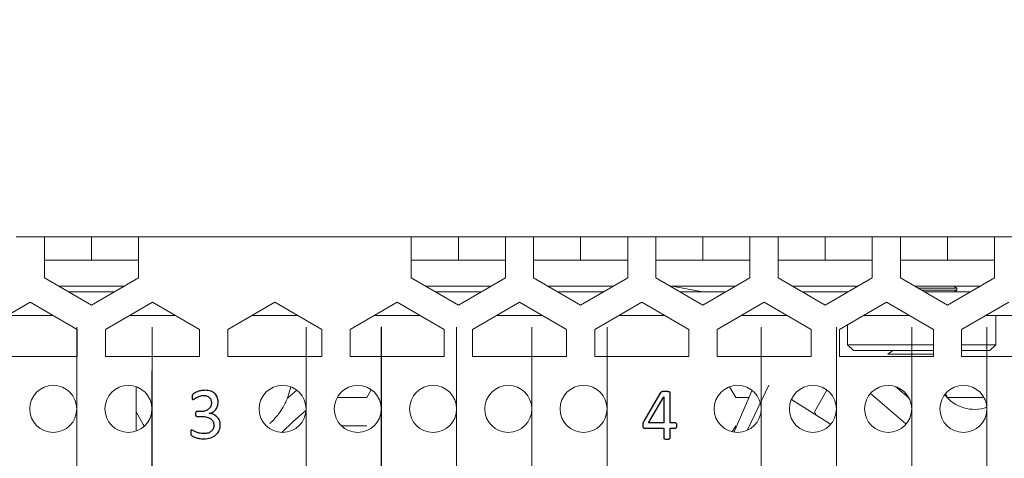
# Model space of a CAD drawing. Units: centimetres. Extents: x -21.6 to 21.4, y 4.8 to 14.9.
# Drawn here: x 9.2 to 13.4, y 12.5 to 14.4 of the extents above; entities that cross this region are included whole.
import ezdxf

# ---------------------------------------------------------------- set-up
doc = ezdxf.new("R2010")
doc.units = ezdxf.units.CM
doc.header["$MEASUREMENT"] = 0
doc.layers.add('Case ALL', color=7, linetype='Continuous')
doc.layers.add('marking', color=7, linetype='Continuous')

msp = doc.modelspace()

# ---------------------------------------------------------------- linework, layer by layer
at = {"layer": 'Case ALL', "color": 250, "lineweight": 15}
for points, knots in [([(9.47334, 12.74059), (9.47334, 12.79581), (9.42856, 12.84059), (9.37334, 12.84059), (9.37334, 12.84059), (9.31811, 12.84059), (9.27334, 12.79581), (9.27334, 12.74059), (9.27334, 12.74059), (9.27334, 12.68536), (9.31811, 12.64059), (9.37333, 12.64059), (9.37333, 12.64059), (9.42856, 12.64058), (9.47333, 12.68536), (9.47334, 12.74058), (9.47364, 14.39718), (9.47334, 9.42739), (9.47334, 12.74059)], [0, 0, 0, 0, 0.2, 0.2, 0.2, 0.2, 0.4, 0.4, 0.4, 0.4, 0.6, 0.6, 0.6, 0.6, 1, 1, 1, 1.00001, 1.00001, 1.00001, 1.00001]), ([(9.79334, 12.74059), (9.79334, 12.79581), (9.74856, 12.84059), (9.69334, 12.84059), (9.69334, 12.84059), (9.63811, 12.84059), (9.59334, 12.79581), (9.59334, 12.74059), (9.59334, 12.74059), (9.59334, 12.68536), (9.63811, 12.64059), (9.69333, 12.64059), (9.69333, 12.64059), (9.74856, 12.64058), (9.79333, 12.68536), (9.79334, 12.74058), (9.79364, 14.39718), (9.79334, 9.42739), (9.79334, 12.74059)], [0, 0, 0, 0, 0.2, 0.2, 0.2, 0.2, 0.4, 0.4, 0.4, 0.4, 0.6, 0.6, 0.6, 0.6, 1, 1, 1, 1.00001, 1.00001, 1.00001, 1.00001]), ([(10.44834, 12.74059), (10.44834, 12.79581), (10.40356, 12.84059), (10.34834, 12.84059), (10.34834, 12.84059), (10.29311, 12.84059), (10.24834, 12.79581), (10.24834, 12.74059), (10.24834, 12.74059), (10.24834, 12.68536), (10.29311, 12.64059), (10.34833, 12.64059), (10.34833, 12.64059), (10.40356, 12.64058), (10.44833, 12.68536), (10.44834, 12.74058), (10.44864, 14.39718), (10.44834, 9.42739), (10.44834, 12.74059)], [0, 0, 0, 0, 0.2, 0.2, 0.2, 0.2, 0.4, 0.4, 0.4, 0.4, 0.6, 0.6, 0.6, 0.6, 1, 1, 1, 1.00001, 1.00001, 1.00001, 1.00001]), ([(10.76834, 12.74059), (10.76834, 12.79581), (10.72356, 12.84059), (10.66834, 12.84059), (10.66834, 12.84059), (10.61311, 12.84059), (10.56834, 12.79581), (10.56834, 12.74059), (10.56834, 12.74059), (10.56834, 12.68536), (10.61311, 12.64059), (10.66833, 12.64059), (10.66833, 12.64059), (10.72356, 12.64058), (10.76833, 12.68536), (10.76834, 12.74058), (10.76864, 14.39718), (10.76834, 9.42739), (10.76834, 12.74059)], [0, 0, 0, 0, 0.2, 0.2, 0.2, 0.2, 0.4, 0.4, 0.4, 0.4, 0.6, 0.6, 0.6, 0.6, 1, 1, 1, 1.00001, 1.00001, 1.00001, 1.00001]), ([(11.08834, 12.74059), (11.08834, 12.79581), (11.04356, 12.84059), (10.98834, 12.84059), (10.98834, 12.84059), (10.93311, 12.84059), (10.88834, 12.79581), (10.88834, 12.74059), (10.88834, 12.74059), (10.88834, 12.68536), (10.93311, 12.64059), (10.98833, 12.64059), (10.98833, 12.64059), (11.04356, 12.64058), (11.08833, 12.68536), (11.08834, 12.74058), (11.08864, 14.39718), (11.08834, 9.42739), (11.08834, 12.74059)], [0, 0, 0, 0, 0.2, 0.2, 0.2, 0.2, 0.4, 0.4, 0.4, 0.4, 0.6, 0.6, 0.6, 0.6, 1, 1, 1, 1.00001, 1.00001, 1.00001, 1.00001]), ([(11.40834, 12.74059), (11.40834, 12.79581), (11.36356, 12.84059), (11.30834, 12.84059), (11.30834, 12.84059), (11.25311, 12.84059), (11.20834, 12.79581), (11.20834, 12.74059), (11.20834, 12.74059), (11.20834, 12.68536), (11.25311, 12.64059), (11.30833, 12.64059), (11.30833, 12.64059), (11.36356, 12.64058), (11.40833, 12.68536), (11.40834, 12.74058), (11.40864, 14.39718), (11.40834, 9.42739), (11.40834, 12.74059)], [0, 0, 0, 0, 0.2, 0.2, 0.2, 0.2, 0.4, 0.4, 0.4, 0.4, 0.6, 0.6, 0.6, 0.6, 1, 1, 1, 1.00001, 1.00001, 1.00001, 1.00001]), ([(11.72834, 12.74059), (11.72834, 12.79581), (11.68356, 12.84059), (11.62834, 12.84059), (11.62834, 12.84059), (11.57311, 12.84059), (11.52834, 12.79581), (11.52834, 12.74059), (11.52834, 12.74059), (11.52834, 12.68536), (11.57311, 12.64059), (11.62833, 12.64059), (11.62833, 12.64059), (11.68356, 12.64058), (11.72833, 12.68536), (11.72834, 12.74058), (11.72864, 14.39718), (11.72834, 9.42739), (11.72834, 12.74059)], [0, 0, 0, 0, 0.2, 0.2, 0.2, 0.2, 0.4, 0.4, 0.4, 0.4, 0.6, 0.6, 0.6, 0.6, 1, 1, 1, 1.00001, 1.00001, 1.00001, 1.00001]), ([(12.38334, 12.74059), (12.38334, 12.79581), (12.33856, 12.84059), (12.28334, 12.84059), (12.28334, 12.84059), (12.22811, 12.84059), (12.18334, 12.79581), (12.18334, 12.74059), (12.18334, 12.74059), (12.18334, 12.68536), (12.22811, 12.64059), (12.28333, 12.64059), (12.28333, 12.64059), (12.33856, 12.64058), (12.38333, 12.68536), (12.38334, 12.74058), (12.38364, 14.39718), (12.38334, 9.42739), (12.38334, 12.74059)], [0, 0, 0, 0, 0.2, 0.2, 0.2, 0.2, 0.4, 0.4, 0.4, 0.4, 0.6, 0.6, 0.6, 0.6, 1, 1, 1, 1.00001, 1.00001, 1.00001, 1.00001]), ([(12.70334, 12.74059), (12.70334, 12.79581), (12.65856, 12.84059), (12.60334, 12.84059), (12.60334, 12.84059), (12.54811, 12.84059), (12.50334, 12.79581), (12.50334, 12.74059), (12.50334, 12.74059), (12.50334, 12.68536), (12.54811, 12.64059), (12.60333, 12.64059), (12.60333, 12.64059), (12.65856, 12.64058), (12.70333, 12.68536), (12.70334, 12.74058), (12.70364, 14.39718), (12.70334, 9.42739), (12.70334, 12.74059)], [0, 0, 0, 0, 0.2, 0.2, 0.2, 0.2, 0.4, 0.4, 0.4, 0.4, 0.6, 0.6, 0.6, 0.6, 1, 1, 1, 1.00001, 1.00001, 1.00001, 1.00001]), ([(13.02334, 12.74059), (13.02334, 12.79581), (12.97856, 12.84059), (12.92334, 12.84059), (12.92334, 12.84059), (12.86811, 12.84059), (12.82334, 12.79581), (12.82334, 12.74059), (12.82334, 12.74059), (12.82334, 12.68536), (12.86811, 12.64059), (12.92333, 12.64059), (12.92333, 12.64059), (12.97856, 12.64058), (13.02333, 12.68536), (13.02334, 12.74058), (13.02364, 14.39718), (13.02334, 9.42739), (13.02334, 12.74059)], [0, 0, 0, 0, 0.2, 0.2, 0.2, 0.2, 0.4, 0.4, 0.4, 0.4, 0.6, 0.6, 0.6, 0.6, 1, 1, 1, 1.00001, 1.00001, 1.00001, 1.00001]), ([(13.34334, 12.74059), (13.34334, 12.79581), (13.29856, 12.84059), (13.24334, 12.84059), (13.24334, 12.84059), (13.18811, 12.84059), (13.14334, 12.79581), (13.14334, 12.74059), (13.14334, 12.74059), (13.14334, 12.68536), (13.18811, 12.64059), (13.24333, 12.64059), (13.24333, 12.64059), (13.29856, 12.64058), (13.34333, 12.68536), (13.34334, 12.74058), (13.34364, 14.39718), (13.34334, 9.42739), (13.34334, 12.74059)], [0, 0, 0, 0, 0.2, 0.2, 0.2, 0.2, 0.4, 0.4, 0.4, 0.4, 0.6, 0.6, 0.6, 0.6, 1, 1, 1, 1.00001, 1.00001, 1.00001, 1.00001]), ([(10.31101, 12.69481), (10.31538, 12.69975), (10.31975, 12.70469), (10.32348, 12.70918), (10.32348, 12.70918), (10.3296, 12.71653), (10.33399, 12.72268), (10.33787, 12.72837), (10.33787, 12.72837), (10.35112, 12.7478), (10.35839, 12.76196), (10.36404, 12.77464), (10.36404, 12.77464), (10.36578, 12.77856), (10.36736, 12.78233), (10.36895, 12.78611)], [0, 0, 0, 0, 0.2, 0.2, 0.2, 0.2, 0.4, 0.4, 0.4, 0.4, 0.6, 0.6, 0.6, 0.6, 1, 1, 1, 1]), ([(12.99962, 12.67593), (12.99962, 12.67593), (12.98769, 12.68717), (12.98769, 12.68717), (12.98769, 12.68717), (12.98769, 12.68717), (12.84759, 12.80587), (12.84759, 12.80587)], [0, 0, 0, 0, 0.3333333, 0.3333333, 0.3333333, 0.3333333, 1, 1, 1, 1]), ([(9.75978, 12.66859), (9.75978, 12.66859), (9.75592, 12.67424), (9.75592, 12.67424), (9.75592, 12.67424), (9.75592, 12.67424), (9.72583, 12.72749), (9.72583, 12.72749)], [0, 0, 0, 0, 0.3333333, 0.3333333, 0.3333333, 0.3333333, 1, 1, 1, 1]), ([(10.44823, 12.73592), (10.44823, 12.73592), (10.39398, 12.68717), (10.39398, 12.68717), (10.39398, 12.68717), (10.39398, 12.68717), (10.34586, 12.64062), (10.34586, 12.64062)], [0, 0, 0, 0, 0.3333333, 0.3333333, 0.3333333, 0.3333333, 1, 1, 1, 1])]:
    msp.add_open_spline(points, degree=3, knots=knots, dxfattribs=at)
for points in [[(9.33584, 13.47359), (9.33584, 13.47359), (9.21584, 13.47359), (9.21584, 13.47359)], [(9.33584, 13.30359), (9.33584, 13.30359), (9.33584, 13.47359), (9.33584, 13.47359)], [(9.53584, 13.47359), (9.53584, 13.47359), (9.33584, 13.47359), (9.33584, 13.47359)], [(9.53584, 13.37359), (9.53584, 13.37359), (9.53584, 13.47359), (9.53584, 13.47359)], [(9.73584, 13.47359), (9.73584, 13.47359), (9.53584, 13.47359), (9.53584, 13.47359)], [(10.89584, 13.47359), (10.89584, 13.47359), (9.73584, 13.47359), (9.73584, 13.47359)], [(9.73584, 13.47359), (9.73584, 13.47359), (9.73584, 13.30359), (9.73584, 13.30359)], [(10.89584, 13.30359), (10.89584, 13.30359), (10.89584, 13.47359), (10.89584, 13.47359)], [(11.09584, 13.47359), (11.09584, 13.47359), (10.89584, 13.47359), (10.89584, 13.47359)], [(11.09584, 13.37359), (11.09584, 13.37359), (11.09584, 13.47359), (11.09584, 13.47359)], [(11.29584, 13.47359), (11.29584, 13.47359), (11.09584, 13.47359), (11.09584, 13.47359)], [(11.41584, 13.47359), (11.41584, 13.47359), (11.29584, 13.47359), (11.29584, 13.47359)], [(11.29584, 13.47359), (11.29584, 13.47359), (11.29584, 13.30359), (11.29584, 13.30359)], [(11.41584, 13.30359), (11.41584, 13.30359), (11.41584, 13.47359), (11.41584, 13.47359)], [(11.61583, 13.47359), (11.61583, 13.47359), (11.41584, 13.47359), (11.41584, 13.47359)], [(11.61583, 13.37359), (11.61583, 13.37359), (11.61583, 13.47359), (11.61583, 13.47359)], [(11.81584, 13.47359), (11.81584, 13.47359), (11.61583, 13.47359), (11.61583, 13.47359)], [(11.93584, 13.47359), (11.93584, 13.47359), (11.81584, 13.47359), (11.81584, 13.47359)], [(11.81584, 13.47359), (11.81584, 13.47359), (11.81584, 13.30359), (11.81584, 13.30359)], [(11.93584, 13.30359), (11.93584, 13.30359), (11.93584, 13.47359), (11.93584, 13.47359)], [(12.13584, 13.47359), (12.13584, 13.47359), (11.93584, 13.47359), (11.93584, 13.47359)], [(12.13584, 13.37359), (12.13584, 13.37359), (12.13584, 13.47359), (12.13584, 13.47359)], [(12.33584, 13.47359), (12.33584, 13.47359), (12.13584, 13.47359), (12.13584, 13.47359)], [(12.45583, 13.47359), (12.45583, 13.47359), (12.33584, 13.47359), (12.33584, 13.47359)], [(12.33584, 13.47359), (12.33584, 13.47359), (12.33584, 13.30359), (12.33584, 13.30359)], [(12.45583, 13.30359), (12.45583, 13.30359), (12.45583, 13.47359), (12.45583, 13.47359)], [(12.65584, 13.47359), (12.65584, 13.47359), (12.45583, 13.47359), (12.45583, 13.47359)], [(12.65584, 13.37359), (12.65584, 13.37359), (12.65584, 13.47359), (12.65584, 13.47359)], [(12.85583, 13.47359), (12.85583, 13.47359), (12.65584, 13.47359), (12.65584, 13.47359)], [(12.97584, 13.47359), (12.97584, 13.47359), (12.85583, 13.47359), (12.85583, 13.47359)], [(12.85583, 13.47359), (12.85583, 13.47359), (12.85583, 13.30359), (12.85583, 13.30359)], [(12.97584, 13.30359), (12.97584, 13.30359), (12.97584, 13.47359), (12.97584, 13.47359)], [(13.17583, 13.47359), (13.17583, 13.47359), (12.97584, 13.47359), (12.97584, 13.47359)], [(13.17583, 13.37359), (13.17583, 13.37359), (13.17583, 13.47359), (13.17583, 13.47359)], [(13.37583, 13.47359), (13.37583, 13.47359), (13.17583, 13.47359), (13.17583, 13.47359)], [(13.49584, 13.47359), (13.49584, 13.47359), (13.37583, 13.47359), (13.37583, 13.47359)], [(13.37583, 13.47359), (13.37583, 13.47359), (13.37583, 13.30359), (13.37583, 13.30359)], [(9.53584, 13.37359), (9.53584, 13.37359), (9.33584, 13.37359), (9.33584, 13.37359)], [(9.73584, 13.37359), (9.73584, 13.37359), (9.53584, 13.37359), (9.53584, 13.37359)], [(11.09584, 13.37359), (11.09584, 13.37359), (10.89584, 13.37359), (10.89584, 13.37359)], [(11.29584, 13.37359), (11.29584, 13.37359), (11.09584, 13.37359), (11.09584, 13.37359)], [(11.61583, 13.37359), (11.61583, 13.37359), (11.41584, 13.37359), (11.41584, 13.37359)], [(11.81584, 13.37359), (11.81584, 13.37359), (11.61583, 13.37359), (11.61583, 13.37359)], [(12.13584, 13.37359), (12.13584, 13.37359), (11.93584, 13.37359), (11.93584, 13.37359)], [(12.33584, 13.37359), (12.33584, 13.37359), (12.13584, 13.37359), (12.13584, 13.37359)], [(12.65584, 13.37359), (12.65584, 13.37359), (12.45583, 13.37359), (12.45583, 13.37359)], [(12.85583, 13.37359), (12.85583, 13.37359), (12.65584, 13.37359), (12.65584, 13.37359)], [(13.17583, 13.37359), (13.17583, 13.37359), (12.97584, 13.37359), (12.97584, 13.37359)], [(13.37583, 13.37359), (13.37583, 13.37359), (13.17583, 13.37359), (13.17583, 13.37359)], [(9.33584, 13.30359), (9.33584, 13.30359), (9.33584, 13.29812), (9.33584, 13.29812)], [(9.33584, 13.29812), (9.33584, 13.29812), (9.53584, 13.18264), (9.53584, 13.18264)], [(9.53584, 13.18264), (9.53584, 13.18264), (9.73584, 13.29812), (9.73584, 13.29812)], [(9.73584, 13.29812), (9.73584, 13.29812), (9.73584, 13.30359), (9.73584, 13.30359)], [(10.89584, 13.30359), (10.89584, 13.30359), (10.89584, 13.29812), (10.89584, 13.29812)], [(10.89584, 13.29812), (10.89584, 13.29812), (11.09584, 13.18264), (11.09584, 13.18264)], [(11.09584, 13.18264), (11.09584, 13.18264), (11.29584, 13.29812), (11.29584, 13.29812)], [(11.29584, 13.29812), (11.29584, 13.29812), (11.29584, 13.30359), (11.29584, 13.30359)], [(11.41584, 13.30359), (11.41584, 13.30359), (11.41584, 13.29812), (11.41584, 13.29812)], [(11.41584, 13.29812), (11.41584, 13.29812), (11.61583, 13.18264), (11.61583, 13.18264)], [(11.61583, 13.18264), (11.61583, 13.18264), (11.81584, 13.29812), (11.81584, 13.29812)], [(11.81584, 13.29812), (11.81584, 13.29812), (11.81584, 13.30359), (11.81584, 13.30359)], [(11.93584, 13.30359), (11.93584, 13.30359), (11.93584, 13.29812), (11.93584, 13.29812)], [(11.93584, 13.29812), (11.93584, 13.29812), (12.13584, 13.18264), (12.13584, 13.18264)], [(12.13584, 13.18264), (12.13584, 13.18264), (12.33584, 13.29812), (12.33584, 13.29812)], [(12.33584, 13.29812), (12.33584, 13.29812), (12.33584, 13.30359), (12.33584, 13.30359)], [(12.45583, 13.30359), (12.45583, 13.30359), (12.45583, 13.29812), (12.45583, 13.29812)], [(12.45583, 13.29812), (12.45583, 13.29812), (12.65584, 13.18264), (12.65584, 13.18264)], [(12.65584, 13.18264), (12.65584, 13.18264), (12.85583, 13.29812), (12.85583, 13.29812)], [(12.85583, 13.29812), (12.85583, 13.29812), (12.85583, 13.30359), (12.85583, 13.30359)], [(12.97584, 13.30359), (12.97584, 13.30359), (12.97584, 13.29812), (12.97584, 13.29812)], [(12.97584, 13.29812), (12.97584, 13.29812), (13.17583, 13.18264), (13.17583, 13.18264)], [(13.17583, 13.18264), (13.17583, 13.18264), (13.37583, 13.29812), (13.37583, 13.29812)], [(13.37583, 13.29812), (13.37583, 13.29812), (13.37583, 13.30359), (13.37583, 13.30359)], [(9.39564, 13.26359), (9.39564, 13.26359), (9.67603, 13.26359), (9.67603, 13.26359)], [(9.63273, 13.23859), (9.63273, 13.23859), (9.43894, 13.23859), (9.43894, 13.23859)], [(10.95564, 13.26359), (10.95564, 13.26359), (11.23603, 13.26359), (11.23603, 13.26359)], [(11.19273, 13.23859), (11.19273, 13.23859), (10.99894, 13.23859), (10.99894, 13.23859)], [(11.47564, 13.26359), (11.47564, 13.26359), (11.75603, 13.26359), (11.75603, 13.26359)], [(11.71273, 13.23859), (11.71273, 13.23859), (11.51894, 13.23859), (11.51894, 13.23859)], [(11.99564, 13.26359), (11.99564, 13.26359), (12.27603, 13.26359), (12.27603, 13.26359)], [(12.00528, 13.26359), (12.00528, 13.26359), (12.13412, 13.23859), (12.13412, 13.23859)], [(12.23273, 13.23859), (12.23273, 13.23859), (12.03894, 13.23859), (12.03894, 13.23859)], [(12.51564, 13.26359), (12.51564, 13.26359), (12.79603, 13.26359), (12.79603, 13.26359)], [(12.55894, 13.23859), (12.55894, 13.23859), (12.56584, 13.23859), (12.56584, 13.23859)], [(12.56584, 13.23859), (12.56584, 13.23859), (12.56584, 13.23461), (12.56584, 13.23461)], [(12.56584, 13.23859), (12.56584, 13.23859), (12.75273, 13.23859), (12.75273, 13.23859)], [(13.03564, 13.26359), (13.03564, 13.26359), (13.31603, 13.26359), (13.31603, 13.26359)], [(13.05251, 13.25384), (13.05251, 13.25384), (13.21584, 13.25384), (13.21584, 13.25384)], [(13.06675, 13.24563), (13.06675, 13.24563), (13.21584, 13.24563), (13.21584, 13.24563)], [(13.07894, 13.23859), (13.07894, 13.23859), (13.27273, 13.23859), (13.27273, 13.23859)], [(13.21584, 13.25384), (13.21584, 13.25384), (13.20192, 13.26359), (13.20192, 13.26359)], [(13.20578, 13.23859), (13.20578, 13.23859), (13.21584, 13.24563), (13.21584, 13.24563)], [(13.21584, 13.24563), (13.21584, 13.24563), (13.21584, 13.25384), (13.21584, 13.25384)], [(9.27584, 13.19453), (9.27584, 13.19453), (9.07584, 13.07906), (9.07584, 13.07906)], [(9.47584, 13.07906), (9.47584, 13.07906), (9.27584, 13.19453), (9.27584, 13.19453)], [(9.79584, 13.19453), (9.79584, 13.19453), (9.59583, 13.07906), (9.59583, 13.07906)], [(9.99584, 13.07906), (9.99584, 13.07906), (9.79584, 13.19453), (9.79584, 13.19453)], [(10.31584, 13.19453), (10.31584, 13.19453), (10.11583, 13.07906), (10.11583, 13.07906)], [(10.51583, 13.07906), (10.51583, 13.07906), (10.31584, 13.19453), (10.31584, 13.19453)], [(10.83584, 13.19453), (10.83584, 13.19453), (10.63584, 13.07906), (10.63584, 13.07906)], [(11.03584, 13.07906), (11.03584, 13.07906), (10.83584, 13.19453), (10.83584, 13.19453)], [(11.35583, 13.19453), (11.35583, 13.19453), (11.15584, 13.07906), (11.15584, 13.07906)], [(11.55584, 13.07906), (11.55584, 13.07906), (11.35583, 13.19453), (11.35583, 13.19453)], [(11.87584, 13.19453), (11.87584, 13.19453), (11.67584, 13.07906), (11.67584, 13.07906)], [(12.07584, 13.07906), (12.07584, 13.07906), (11.87584, 13.19453), (11.87584, 13.19453)], [(12.39584, 13.19453), (12.39584, 13.19453), (12.19583, 13.07906), (12.19583, 13.07906)], [(12.59584, 13.07906), (12.59584, 13.07906), (12.39584, 13.19453), (12.39584, 13.19453)], [(12.91584, 13.19453), (12.91584, 13.19453), (12.71583, 13.07906), (12.71583, 13.07906)], [(13.11583, 13.07906), (13.11583, 13.07906), (12.91584, 13.19453), (12.91584, 13.19453)], [(13.43584, 13.19453), (13.43584, 13.19453), (13.23584, 13.07906), (13.23584, 13.07906)], [(9.17894, 13.13859), (9.17894, 13.13859), (9.37273, 13.13859), (9.37273, 13.13859)], [(9.69894, 13.13859), (9.69894, 13.13859), (9.89273, 13.13859), (9.89273, 13.13859)], [(10.21894, 13.13859), (10.21894, 13.13859), (10.41273, 13.13859), (10.41273, 13.13859)], [(10.73894, 13.13859), (10.73894, 13.13859), (10.93273, 13.13859), (10.93273, 13.13859)], [(11.25894, 13.13859), (11.25894, 13.13859), (11.45273, 13.13859), (11.45273, 13.13859)], [(11.77894, 13.13859), (11.77894, 13.13859), (11.97273, 13.13859), (11.97273, 13.13859)], [(12.49273, 13.13859), (12.49273, 13.13859), (12.29894, 13.13859), (12.29894, 13.13859)], [(12.81894, 13.13859), (12.81894, 13.13859), (13.01273, 13.13859), (13.01273, 13.13859)], [(13.33894, 13.13859), (13.33894, 13.13859), (13.53273, 13.13859), (13.53273, 13.13859)], [(13.38084, 13.01359), (13.38084, 13.01359), (13.38084, 13.13859), (13.38084, 13.13859)], [(9.47584, 12.96359), (9.47584, 12.96359), (9.47584, 13.07906), (9.47584, 13.07906)], [(9.59583, 13.07906), (9.59583, 13.07906), (9.59583, 12.96359), (9.59583, 12.96359)], [(9.99584, 12.96359), (9.99584, 12.96359), (9.99584, 13.07906), (9.99584, 13.07906)], [(10.11583, 13.07906), (10.11583, 13.07906), (10.11583, 12.96359), (10.11583, 12.96359)], [(10.51583, 12.96359), (10.51583, 12.96359), (10.51583, 13.07906), (10.51583, 13.07906)], [(10.63584, 13.07906), (10.63584, 13.07906), (10.63584, 12.96359), (10.63584, 12.96359)], [(11.03584, 12.96359), (11.03584, 12.96359), (11.03584, 13.07906), (11.03584, 13.07906)], [(11.15584, 13.07906), (11.15584, 13.07906), (11.15584, 12.96359), (11.15584, 12.96359)], [(11.55584, 12.96359), (11.55584, 12.96359), (11.55584, 13.07906), (11.55584, 13.07906)], [(11.67584, 13.07906), (11.67584, 13.07906), (11.67584, 12.96359), (11.67584, 12.96359)], [(12.07584, 12.96359), (12.07584, 12.96359), (12.07584, 13.07906), (12.07584, 13.07906)], [(12.19583, 13.07906), (12.19583, 13.07906), (12.19583, 12.96359), (12.19583, 12.96359)], [(12.59584, 12.96359), (12.59584, 12.96359), (12.59584, 13.07906), (12.59584, 13.07906)], [(12.71583, 13.07906), (12.71583, 13.07906), (12.71583, 12.96359), (12.71583, 12.96359)], [(12.75084, 13.09926), (12.75084, 13.09926), (12.75084, 13.01359), (12.75084, 13.01359)], [(13.11583, 12.96359), (13.11583, 12.96359), (13.11583, 13.07906), (13.11583, 13.07906)], [(13.23584, 13.07906), (13.23584, 13.07906), (13.23584, 12.96359), (13.23584, 12.96359)], [(12.75084, 13.01359), (12.75084, 13.01359), (12.77584, 12.98859), (12.77584, 12.98859)], [(12.75084, 13.01359), (12.75084, 13.01359), (12.89355, 13.01359), (12.89355, 13.01359)], [(12.90722, 12.98859), (12.90722, 12.98859), (12.77584, 12.98859), (12.77584, 12.98859)], [(12.89355, 13.01359), (12.89355, 13.01359), (13.11583, 13.01359), (13.11583, 13.01359)], [(13.11583, 12.98859), (13.11583, 12.98859), (12.90722, 12.98859), (12.90722, 12.98859)], [(12.94389, 12.98849), (12.94389, 12.98849), (12.92261, 12.97359), (12.92261, 12.97359)], [(12.94374, 12.98859), (12.94374, 12.98859), (12.94389, 12.98849), (12.94389, 12.98849)], [(12.94389, 12.98849), (12.94389, 12.98849), (13.11583, 12.98849), (13.11583, 12.98849)], [(13.23584, 13.01359), (13.23584, 13.01359), (13.38084, 13.01359), (13.38084, 13.01359)], [(13.35583, 12.98859), (13.35583, 12.98859), (13.23584, 12.98859), (13.23584, 12.98859)], [(13.35583, 12.98859), (13.35583, 12.98859), (13.38084, 13.01359), (13.38084, 13.01359)], [(9.07584, 12.96359), (9.07584, 12.96359), (9.47584, 12.96359), (9.47584, 12.96359)], [(9.59583, 12.96359), (9.59583, 12.96359), (9.99584, 12.96359), (9.99584, 12.96359)], [(10.11583, 12.96359), (10.11583, 12.96359), (10.51583, 12.96359), (10.51583, 12.96359)], [(10.63584, 12.96359), (10.63584, 12.96359), (11.03584, 12.96359), (11.03584, 12.96359)], [(11.15584, 12.96359), (11.15584, 12.96359), (11.55584, 12.96359), (11.55584, 12.96359)], [(11.67584, 12.96359), (11.67584, 12.96359), (12.07584, 12.96359), (12.07584, 12.96359)], [(12.19583, 12.96359), (12.19583, 12.96359), (12.59584, 12.96359), (12.59584, 12.96359)], [(12.71583, 12.96359), (12.71583, 12.96359), (13.11583, 12.96359), (13.11583, 12.96359)], [(12.92261, 12.97359), (12.92261, 12.97359), (13.06583, 12.97359), (13.06583, 12.97359)], [(13.06583, 12.97359), (13.06583, 12.97359), (13.11583, 12.97359), (13.11583, 12.97359)], [(13.23584, 12.96359), (13.23584, 12.96359), (13.63583, 12.96359), (13.63583, 12.96359)], [(9.72583, 12.83516), (9.72583, 12.83516), (9.72583, 12.64601), (9.72583, 12.64601)], [(10.36895, 12.78611), (10.36895, 12.78611), (10.38382, 12.83408), (10.38382, 12.83408)], [(10.36895, 12.78611), (10.36895, 12.78611), (10.40858, 12.8204), (10.40858, 12.8204)], [(10.70631, 12.78859), (10.70631, 12.78859), (10.72583, 12.8224), (10.72583, 12.8224)], [(12.24888, 12.83446), (12.24888, 12.83446), (12.27537, 12.78859), (12.27537, 12.78859)], [(12.26927, 12.64352), (12.26927, 12.64352), (12.34428, 12.81793), (12.34428, 12.81793)], [(12.32572, 12.65106), (12.32572, 12.65106), (12.41535, 12.84199), (12.41535, 12.84199)], [(12.66311, 12.82075), (12.66311, 12.82075), (12.6099, 12.72859), (12.6099, 12.72859)], [(12.95504, 12.83542), (12.95504, 12.83542), (13.01272, 12.78611), (13.01272, 12.78611)], [(10.58061, 12.78859), (10.58061, 12.78859), (10.70631, 12.78859), (10.70631, 12.78859)], [(12.27537, 12.78859), (12.27537, 12.78859), (12.33166, 12.78859), (12.33166, 12.78859)], [(12.51287, 12.7802), (12.51287, 12.7802), (12.6782, 12.67544), (12.6782, 12.67544)], [(13.16384, 12.80126), (13.20576, 12.74657), (13.27798, 12.72485), (13.34311, 12.74736)], [(13.16628, 12.80432), (13.16628, 12.80432), (13.17537, 12.78859), (13.17537, 12.78859)], [(13.17537, 12.78859), (13.17537, 12.78859), (13.33106, 12.78859), (13.33106, 12.78859)], [(12.6099, 12.72859), (12.6099, 12.72859), (12.61888, 12.71303), (12.61888, 12.71303)], [(10.31101, 12.69481), (10.31101, 12.69481), (10.29461, 12.67841), (10.29461, 12.67841)], [(10.70631, 12.66859), (10.70631, 12.66859), (10.59894, 12.66859), (10.59894, 12.66859)], [(12.27537, 12.66859), (12.27537, 12.66859), (12.2607, 12.64318), (12.2607, 12.64318)]]:
    msp.add_open_spline(points, degree=3, dxfattribs=at)
at = {"layer": 'marking', "color": 250}
for points, knots in [([(10.08373, 12.67366), (10.08373, 12.66451), (10.08214, 12.6562), (10.07891, 12.64879), (10.07891, 12.64879), (10.07573, 12.64144), (10.07113, 12.63509), (10.0651, 12.6298), (10.0651, 12.6298), (10.05912, 12.62456), (10.05171, 12.62048), (10.04293, 12.61768), (10.04293, 12.61768), (10.03414, 12.61482), (10.02425, 12.61339), (10.01319, 12.61339), (10.01319, 12.61339), (10.00647, 12.61339), (10.00017, 12.61392), (9.99435, 12.61503), (9.99435, 12.61503), (9.98853, 12.61609), (9.98334, 12.61736), (9.97879, 12.61884), (9.97879, 12.61884), (9.97424, 12.62038), (9.97043, 12.62191), (9.96747, 12.6235), (9.96747, 12.6235), (9.96445, 12.62509), (9.96255, 12.62625), (9.96181, 12.62694), (9.96181, 12.62694), (9.96101, 12.62768), (9.96043, 12.62842), (9.96001, 12.62911), (9.96001, 12.62911), (9.95958, 12.62985), (9.95921, 12.6307), (9.95895, 12.63175), (9.95895, 12.63175), (9.95863, 12.63276), (9.95837, 12.63403), (9.95821, 12.63551), (9.95821, 12.63551), (9.95805, 12.63699), (9.958, 12.63885), (9.958, 12.64102), (9.958, 12.64102), (9.958, 12.64467), (9.95837, 12.64726), (9.95911, 12.64869), (9.95911, 12.64869), (9.95985, 12.65012), (9.96091, 12.65086), (9.96228, 12.65086), (9.96228, 12.65086), (9.96323, 12.65086), (9.96514, 12.65001), (9.96794, 12.64837), (9.96794, 12.64837), (9.97075, 12.64673), (9.97435, 12.64498), (9.97874, 12.64308), (9.97874, 12.64308), (9.98313, 12.64117), (9.98826, 12.63943), (9.99419, 12.63779), (9.99419, 12.63779), (10.00006, 12.63615), (10.00663, 12.6353), (10.01382, 12.6353), (10.01382, 12.6353), (10.02081, 12.6353), (10.02695, 12.6362), (10.03224, 12.63795), (10.03224, 12.63795), (10.03753, 12.63969), (10.04203, 12.64218), (10.04563, 12.64541), (10.04563, 12.64541), (10.04922, 12.64864), (10.05192, 12.65245), (10.05372, 12.65684), (10.05372, 12.65684), (10.05552, 12.66123), (10.05642, 12.66599), (10.05642, 12.67118), (10.05642, 12.67118), (10.05642, 12.67689), (10.05526, 12.68203), (10.05298, 12.68658), (10.05298, 12.68658), (10.05071, 12.69113), (10.04732, 12.6951), (10.04287, 12.69838), (10.04287, 12.69838), (10.03848, 12.70171), (10.03303, 12.70425), (10.02658, 12.706), (10.02658, 12.706), (10.02012, 12.70774), (10.01276, 12.70864), (10.00456, 12.70864), (10.00456, 12.70864), (10.00456, 12.70864), (9.98488, 12.70864), (9.98488, 12.70864), (9.98488, 12.70864), (9.98403, 12.70864), (9.98318, 12.7088), (9.98239, 12.70917), (9.98239, 12.70917), (9.9816, 12.70954), (9.98091, 12.71012), (9.98033, 12.71097), (9.98033, 12.71097), (9.97974, 12.71176), (9.97927, 12.71288), (9.9789, 12.7142), (9.9789, 12.7142), (9.97853, 12.71552), (9.97832, 12.71727), (9.97832, 12.71944), (9.97832, 12.71944), (9.97832, 12.7214), (9.97847, 12.72298), (9.97879, 12.72431), (9.97879, 12.72431), (9.97911, 12.72558), (9.97953, 12.72658), (9.98011, 12.72738), (9.98011, 12.72738), (9.9807, 12.72812), (9.98133, 12.7287), (9.98202, 12.72907), (9.98202, 12.72907), (9.98276, 12.72944), (9.98361, 12.7296), (9.98451, 12.7296), (9.98451, 12.7296), (9.98451, 12.7296), (10.00207, 12.7296), (10.00207, 12.7296), (10.00207, 12.7296), (10.00885, 12.7296), (10.01499, 12.7305), (10.02044, 12.73224), (10.02044, 12.73224), (10.02583, 12.73399), (10.03044, 12.73653), (10.03425, 12.73986), (10.03425, 12.73986), (10.03801, 12.74314), (10.04092, 12.74711), (10.04293, 12.75172), (10.04293, 12.75172), (10.04494, 12.75632), (10.04594, 12.76145), (10.04594, 12.76717), (10.04594, 12.76717), (10.04594, 12.7713), (10.04525, 12.77521), (10.04393, 12.77902), (10.04393, 12.77902), (10.04261, 12.78278), (10.0406, 12.78606), (10.0379, 12.78886), (10.0379, 12.78886), (10.0352, 12.79167), (10.03176, 12.79384), (10.02758, 12.79548), (10.02758, 12.79548), (10.0234, 12.79707), (10.01858, 12.79786), (10.01313, 12.79786), (10.01313, 12.79786), (10.0071, 12.79786), (10.00165, 12.79696), (9.99662, 12.79511), (9.99662, 12.79511), (9.9916, 12.79331), (9.98715, 12.79135), (9.98324, 12.78929), (9.98324, 12.78929), (9.97932, 12.78722), (9.97604, 12.78527), (9.97345, 12.78347), (9.97345, 12.78347), (9.97091, 12.78161), (9.96905, 12.78072), (9.96805, 12.78072), (9.96805, 12.78072), (9.96731, 12.78072), (9.96667, 12.78082), (9.96609, 12.78109), (9.96609, 12.78109), (9.96556, 12.78135), (9.96509, 12.78188), (9.96472, 12.78267), (9.96472, 12.78267), (9.96435, 12.78341), (9.96408, 12.78453), (9.96392, 12.7859), (9.96392, 12.7859), (9.96376, 12.78728), (9.96371, 12.78913), (9.96371, 12.7914), (9.96371, 12.7914), (9.96371, 12.79294), (9.96376, 12.79431), (9.96387, 12.79553), (9.96387, 12.79553), (9.96397, 12.7967), (9.96419, 12.79775), (9.9645, 12.7986), (9.9645, 12.7986), (9.96482, 12.7995), (9.96514, 12.80029), (9.96556, 12.80104), (9.96556, 12.80104), (9.96599, 12.80172), (9.96667, 12.80257), (9.96768, 12.80358), (9.96768, 12.80358), (9.96863, 12.80453), (9.97064, 12.80596), (9.97361, 12.80781), (9.97361, 12.80781), (9.97662, 12.80971), (9.98033, 12.81151), (9.98472, 12.81331), (9.98472, 12.81331), (9.98911, 12.81516), (9.99419, 12.81665), (9.99991, 12.81792), (9.99991, 12.81792), (10.00562, 12.81913), (10.01181, 12.81977), (10.01843, 12.81977), (10.01843, 12.81977), (10.02774, 12.81977), (10.03589, 12.8186), (10.04293, 12.81622), (10.04293, 12.81622), (10.04991, 12.81384), (10.05579, 12.81045), (10.06049, 12.80612), (10.06049, 12.80612), (10.0652, 12.80183), (10.0687, 12.79664), (10.07103, 12.79056), (10.07103, 12.79056), (10.07335, 12.78453), (10.07452, 12.77786), (10.07452, 12.7705), (10.07452, 12.7705), (10.07452, 12.76421), (10.07367, 12.75838), (10.07203, 12.75293), (10.07203, 12.75293), (10.07039, 12.74754), (10.06796, 12.74272), (10.06473, 12.73854), (10.06473, 12.73854), (10.06155, 12.73436), (10.05758, 12.73081), (10.05293, 12.72785), (10.05293, 12.72785), (10.04827, 12.72489), (10.04293, 12.72288), (10.03684, 12.72177), (10.03684, 12.72177), (10.03684, 12.72177), (10.03684, 12.72145), (10.03684, 12.72145), (10.03684, 12.72145), (10.04372, 12.72071), (10.05007, 12.71896), (10.05579, 12.71626), (10.05579, 12.71626), (10.0615, 12.71351), (10.06642, 12.71007), (10.07055, 12.70594), (10.07055, 12.70594), (10.07468, 12.70182), (10.0779, 12.69695), (10.08023, 12.69144), (10.08023, 12.69144), (10.08256, 12.68589), (10.08373, 12.68001), (10.08373, 12.67366)], [0, 0, 0, 0, 0.0135135, 0.0135135, 0.0135135, 0.0135135, 0.027027, 0.027027, 0.027027, 0.027027, 0.0405405, 0.0405405, 0.0405405, 0.0405405, 0.0540541, 0.0540541, 0.0540541, 0.0540541, 0.0675676, 0.0675676, 0.0675676, 0.0675676, 0.0810811, 0.0810811, 0.0810811, 0.0810811, 0.0945946, 0.0945946, 0.0945946, 0.0945946, 0.1081081, 0.1081081, 0.1081081, 0.1081081, 0.1216216, 0.1216216, 0.1216216, 0.1216216, 0.1351351, 0.1351351, 0.1351351, 0.1351351, 0.1486486, 0.1486486, 0.1486486, 0.1486486, 0.1621622, 0.1621622, 0.1621622, 0.1621622, 0.1756757, 0.1756757, 0.1756757, 0.1756757, 0.1891892, 0.1891892, 0.1891892, 0.1891892, 0.2027027, 0.2027027, 0.2027027, 0.2027027, 0.2162162, 0.2162162, 0.2162162, 0.2162162, 0.2297297, 0.2297297, 0.2297297, 0.2297297, 0.2432432, 0.2432432, 0.2432432, 0.2432432, 0.2567568, 0.2567568, 0.2567568, 0.2567568, 0.2702703, 0.2702703, 0.2702703, 0.2702703, 0.2837838, 0.2837838, 0.2837838, 0.2837838, 0.2972973, 0.2972973, 0.2972973, 0.2972973, 0.3108108, 0.3108108, 0.3108108, 0.3108108, 0.3243243, 0.3243243, 0.3243243, 0.3243243, 0.3378378, 0.3378378, 0.3378378, 0.3378378, 0.3513514, 0.3513514, 0.3513514, 0.3513514, 0.3648649, 0.3648649, 0.3648649, 0.3648649, 0.3783784, 0.3783784, 0.3783784, 0.3783784, 0.3918919, 0.3918919, 0.3918919, 0.3918919, 0.4054054, 0.4054054, 0.4054054, 0.4054054, 0.4189189, 0.4189189, 0.4189189, 0.4189189, 0.4324324, 0.4324324, 0.4324324, 0.4324324, 0.4459459, 0.4459459, 0.4459459, 0.4459459, 0.4594595, 0.4594595, 0.4594595, 0.4594595, 0.472973, 0.472973, 0.472973, 0.472973, 0.4864865, 0.4864865, 0.4864865, 0.4864865, 0.5, 0.5, 0.5, 0.5, 0.5135135, 0.5135135, 0.5135135, 0.5135135, 0.527027, 0.527027, 0.527027, 0.527027, 0.5405405, 0.5405405, 0.5405405, 0.5405405, 0.5540541, 0.5540541, 0.5540541, 0.5540541, 0.5675676, 0.5675676, 0.5675676, 0.5675676, 0.5810811, 0.5810811, 0.5810811, 0.5810811, 0.5945946, 0.5945946, 0.5945946, 0.5945946, 0.6081081, 0.6081081, 0.6081081, 0.6081081, 0.6216216, 0.6216216, 0.6216216, 0.6216216, 0.6351351, 0.6351351, 0.6351351, 0.6351351, 0.6486486, 0.6486486, 0.6486486, 0.6486486, 0.6621622, 0.6621622, 0.6621622, 0.6621622, 0.6756757, 0.6756757, 0.6756757, 0.6756757, 0.6891892, 0.6891892, 0.6891892, 0.6891892, 0.7027027, 0.7027027, 0.7027027, 0.7027027, 0.7162162, 0.7162162, 0.7162162, 0.7162162, 0.7297297, 0.7297297, 0.7297297, 0.7297297, 0.7432432, 0.7432432, 0.7432432, 0.7432432, 0.7567568, 0.7567568, 0.7567568, 0.7567568, 0.7702703, 0.7702703, 0.7702703, 0.7702703, 0.7837838, 0.7837838, 0.7837838, 0.7837838, 0.7972973, 0.7972973, 0.7972973, 0.7972973, 0.8108108, 0.8108108, 0.8108108, 0.8108108, 0.8243243, 0.8243243, 0.8243243, 0.8243243, 0.8378378, 0.8378378, 0.8378378, 0.8378378, 0.8513514, 0.8513514, 0.8513514, 0.8513514, 0.8648649, 0.8648649, 0.8648649, 0.8648649, 0.8783784, 0.8783784, 0.8783784, 0.8783784, 0.8918919, 0.8918919, 0.8918919, 0.8918919, 0.9054054, 0.9054054, 0.9054054, 0.9054054, 0.9189189, 0.9189189, 0.9189189, 0.9189189, 0.9324324, 0.9324324, 0.9324324, 0.9324324, 0.9459459, 0.9459459, 0.9459459, 0.9459459, 0.9594595, 0.9594595, 0.9594595, 0.9594595, 0.972973, 0.972973, 0.972973, 0.972973, 1, 1, 1, 1]), ([(12.02467, 12.67012), (12.02467, 12.66673), (12.02414, 12.66404), (12.02314, 12.66208), (12.02314, 12.66208), (12.02208, 12.66012), (12.02065, 12.65917), (12.0188, 12.65917), (12.0188, 12.65917), (12.0188, 12.65917), (11.99615, 12.65917), (11.99615, 12.65917), (11.99615, 12.65917), (11.99615, 12.65917), (11.99615, 12.61699), (11.99615, 12.61699), (11.99615, 12.61699), (11.99615, 12.61615), (11.99594, 12.61546), (11.99552, 12.61488), (11.99552, 12.61488), (11.99509, 12.61435), (11.99435, 12.61382), (11.99329, 12.61339), (11.99329, 12.61339), (11.99223, 12.61302), (11.99081, 12.61271), (11.98911, 12.61249), (11.98911, 12.61249), (11.98742, 12.61228), (11.98525, 12.61218), (11.9826, 12.61218), (11.9826, 12.61218), (11.98001, 12.61218), (11.97789, 12.61228), (11.9762, 12.61249), (11.9762, 12.61249), (11.97451, 12.61271), (11.97313, 12.61302), (11.97213, 12.61339), (11.97213, 12.61339), (11.97112, 12.61382), (11.97043, 12.61435), (11.97006, 12.61488), (11.97006, 12.61488), (11.96969, 12.61546), (11.96948, 12.61615), (11.96948, 12.61699), (11.96948, 12.61699), (11.96948, 12.61699), (11.96948, 12.65917), (11.96948, 12.65917), (11.96948, 12.65917), (11.96948, 12.65917), (11.88735, 12.65917), (11.88735, 12.65917), (11.88735, 12.65917), (11.88608, 12.65917), (11.88508, 12.65933), (11.88428, 12.65964), (11.88428, 12.65964), (11.88344, 12.65996), (11.8827, 12.66049), (11.88201, 12.66134), (11.88201, 12.66134), (11.88137, 12.66213), (11.8809, 12.66335), (11.88063, 12.66488), (11.88063, 12.66488), (11.88037, 12.66642), (11.88026, 12.66843), (11.88026, 12.67092), (11.88026, 12.67092), (11.88026, 12.67287), (11.88032, 12.67462), (11.88042, 12.67615), (11.88042, 12.67615), (11.88053, 12.67769), (11.88074, 12.67912), (11.88106, 12.68039), (11.88106, 12.68039), (11.88132, 12.68171), (11.88174, 12.68293), (11.88227, 12.68409), (11.88227, 12.68409), (11.88275, 12.68531), (11.88338, 12.68658), (11.88413, 12.6879), (11.88413, 12.6879), (11.88413, 12.6879), (11.95567, 12.80993), (11.95567, 12.80993), (11.95567, 12.80993), (11.9562, 12.81077), (11.95699, 12.81146), (11.958, 12.8121), (11.958, 12.8121), (11.959, 12.81273), (11.96027, 12.81326), (11.96186, 12.81363), (11.96186, 12.81363), (11.96345, 12.81405), (11.96541, 12.81437), (11.96768, 12.81453), (11.96768, 12.81453), (11.97001, 12.81469), (11.97276, 12.81474), (11.97594, 12.81474), (11.97594, 12.81474), (11.97938, 12.81474), (11.98244, 12.81464), (11.98498, 12.81437), (11.98498, 12.81437), (11.98758, 12.81411), (11.98969, 12.81374), (11.99123, 12.81337), (11.99123, 12.81337), (11.99282, 12.81294), (11.99403, 12.81236), (11.99488, 12.81173), (11.99488, 12.81173), (11.99573, 12.81104), (11.99615, 12.81024), (11.99615, 12.80929), (11.99615, 12.80929), (11.99615, 12.80929), (11.99615, 12.68108), (11.99615, 12.68108), (11.99615, 12.68108), (11.99615, 12.68108), (12.0188, 12.68108), (12.0188, 12.68108), (12.0188, 12.68108), (12.02054, 12.68108), (12.02197, 12.68018), (12.02303, 12.67838), (12.02303, 12.67838), (12.02414, 12.67658), (12.02467, 12.67383), (12.02467, 12.67012)], [0, 0, 0, 0, 0.0277778, 0.0277778, 0.0277778, 0.0277778, 0.0555556, 0.0555556, 0.0555556, 0.0555556, 0.0833333, 0.0833333, 0.0833333, 0.0833333, 0.1111111, 0.1111111, 0.1111111, 0.1111111, 0.1388889, 0.1388889, 0.1388889, 0.1388889, 0.1666667, 0.1666667, 0.1666667, 0.1666667, 0.1944444, 0.1944444, 0.1944444, 0.1944444, 0.2222222, 0.2222222, 0.2222222, 0.2222222, 0.25, 0.25, 0.25, 0.25, 0.2777778, 0.2777778, 0.2777778, 0.2777778, 0.3055556, 0.3055556, 0.3055556, 0.3055556, 0.3333333, 0.3333333, 0.3333333, 0.3333333, 0.3611111, 0.3611111, 0.3611111, 0.3611111, 0.3888889, 0.3888889, 0.3888889, 0.3888889, 0.4166667, 0.4166667, 0.4166667, 0.4166667, 0.4444444, 0.4444444, 0.4444444, 0.4444444, 0.4722222, 0.4722222, 0.4722222, 0.4722222, 0.5, 0.5, 0.5, 0.5, 0.5277778, 0.5277778, 0.5277778, 0.5277778, 0.5555556, 0.5555556, 0.5555556, 0.5555556, 0.5833333, 0.5833333, 0.5833333, 0.5833333, 0.6111111, 0.6111111, 0.6111111, 0.6111111, 0.6388889, 0.6388889, 0.6388889, 0.6388889, 0.6666667, 0.6666667, 0.6666667, 0.6666667, 0.6944444, 0.6944444, 0.6944444, 0.6944444, 0.7222222, 0.7222222, 0.7222222, 0.7222222, 0.75, 0.75, 0.75, 0.75, 0.7777778, 0.7777778, 0.7777778, 0.7777778, 0.8055556, 0.8055556, 0.8055556, 0.8055556, 0.8333333, 0.8333333, 0.8333333, 0.8333333, 0.8611111, 0.8611111, 0.8611111, 0.8611111, 0.8888889, 0.8888889, 0.8888889, 0.8888889, 0.9166667, 0.9166667, 0.9166667, 0.9166667, 0.9444444, 0.9444444, 0.9444444, 0.9444444, 1, 1, 1, 1]), ([(11.96948, 12.7913), (11.96948, 12.7913), (11.96916, 12.7913), (11.96916, 12.7913), (11.96916, 12.7913), (11.96916, 12.7913), (11.9046, 12.68108), (11.9046, 12.68108), (11.9046, 12.68108), (11.9046, 12.68108), (11.96948, 12.68108), (11.96948, 12.68108), (11.96948, 12.68108), (11.96948, 12.68108), (11.96948, 12.7913), (11.96948, 12.7913)], [0, 0, 0, 0, 0.2, 0.2, 0.2, 0.2, 0.4, 0.4, 0.4, 0.4, 0.6, 0.6, 0.6, 0.6, 1, 1, 1, 1])]:
    msp.add_open_spline(points, degree=3, knots=knots, dxfattribs=at)

doc.saveas('drawing.dxf')
